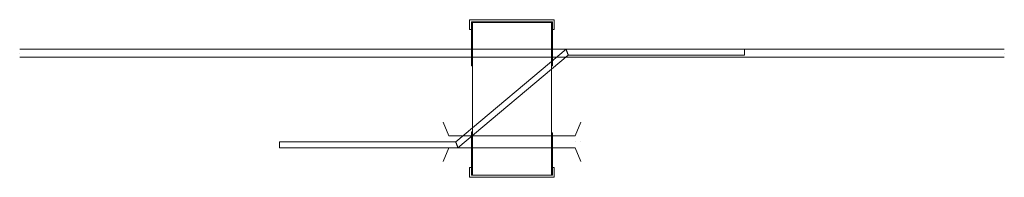
# Model space of a CAD drawing. Units: millimetres. Extents: x 10212 to 37325, y 143363 to 164456.
# Drawn here: x 22213 to 23213, y 159060 to 159220 of the extents above; entities that cross this region are included whole.
import ezdxf

# ---------------------------------------------------------------- set-up
doc = ezdxf.new("R2010")
doc.units = ezdxf.units.MM
doc.layers.add('S-FSTN', color=5, linetype='Continuous', lineweight=18)

# ---------------------------------------------------------------- blocks, each defined once
blk = doc.blocks.new('Isotec MV - ACTP-MV-080-160-Default-314113-Front view')
at = {"layer": 'S-FSTN'}
for p, q in [((-508.89, 0), (-594.89, 0)), ((-594.89, 0), (-594.89, -10)), ((-594.89, -10), (-594.89, 0)), ((-594.89, 0), (-508.89, 0)), ((-594.89, 0), (-594.89, 0)), ((-592.89, -47), (-592.89, -2)), ((-592.89, -2), (-592.89, -2)), ((-592.89, -2), (-592.89, -47)), ((-592.89, -2), (-591.89, -2)), ((-592.89, -2), (-591.89, -2)), ((-582.89, -2), (-592.89, -2)), ((-592.89, -2), (-592.89, -3)), ((-592.89, -3), (-592.89, -2)), ((-592.89, -2), (-582.89, -2)), ((-592.89, -2), (-592.89, -2)), ((-592.89, -10), (-592.89, -2)), ((-592.89, -2), (-510.89, -2)), ((-510.89, -2), (-592.89, -2)), ((-592.89, -2), (-592.89, -10)), ((-592.89, -2), (-592.89, -2)), ((-592.89, -3), (-582.89, -3)), ((-582.89, -3), (-592.89, -3)), ((-592.89, -3), (-592.89, -3)), ((-591.89, -47), (-591.89, -2)), ((-591.89, -2), (-591.89, -2)), ((-591.89, -2), (-591.89, -47)), ((-511.89, -3), (-591.89, -3)), ((-591.89, -3), (-591.89, -3)), ((-591.89, -3), (-511.89, -3)), ((-591.89, -158), (-591.89, -3)), ((-591.89, -158), (-591.89, -3)), ((-582.89, -3), (-582.89, -2)), ((-582.89, -2), (-582.89, -3)), ((-582.89, -2), (-582.89, -2)), ((-582.89, -3), (-582.89, -3)), ((-510.89, -2), (-520.89, -2)), ((-520.89, -2), (-520.89, -3)), ((-520.89, -3), (-520.89, -2)), ((-520.89, -2), (-510.89, -2)), ((-520.89, -2), (-520.89, -2)), ((-520.89, -3), (-510.89, -3)), ((-510.89, -3), (-520.89, -3)), ((-520.89, -3), (-520.89, -3)), ((-511.89, -47), (-511.89, -2)), ((-511.89, -2), (-511.89, -2)), ((-511.89, -2), (-511.89, -47)), ((-511.89, -2), (-510.89, -2)), ((-511.89, -2), (-510.89, -2)), ((-511.89, -3), (-511.89, -3)), ((-511.89, -3), (-511.89, -158)), ((-511.89, -158), (-511.89, -3)), ((-510.89, -47), (-510.89, -2)), ((-510.89, -2), (-510.89, -2)), ((-510.89, -2), (-510.89, -47)), ((-510.89, -3), (-510.89, -2)), ((-510.89, -2), (-510.89, -3)), ((-510.89, -2), (-510.89, -2)), ((-510.89, -2), (-510.89, -10)), ((-510.89, -10), (-510.89, -2)), ((-510.89, -2), (-510.89, -2)), ((-510.89, -3), (-510.89, -3)), ((-508.89, -10), (-508.89, 0)), ((-508.89, 0), (-508.89, -10)), ((-508.89, 0), (-508.89, 0)), ((-594.89, -10), (-592.89, -10)), ((-592.89, -10), (-594.89, -10)), ((-594.89, -10), (-594.89, -10)), ((-592.89, -10), (-592.89, -10)), ((-510.89, -10), (-508.89, -10)), ((-508.89, -10), (-510.89, -10)), ((-510.89, -10), (-510.89, -10)), ((-508.89, -10), (-508.89, -10)), ((-51.89, -30), (-1051.89, -30)), ((-51.89, -30), (-1051.89, -30)), ((-51.89, -30), (-1051.89, -30)), ((-51.89, -30), (-1051.89, -30)), ((-496.97, -30), (-608.99, -124)), ((-496.97, -30), (-608.99, -124)), ((-496.97, -30), (-608.99, -124)), ((-496.97, -30), (-608.99, -124)), ((-591.89, -22), (-592.89, -22)), ((-591.89, -22), (-592.89, -22)), ((-591.89, -22), (-592.89, -22)), ((-591.89, -22), (-592.89, -22)), ((-591.89, -22), (-592.89, -22)), ((-591.89, -22), (-592.89, -22)), ((-591.89, -22), (-592.89, -22)), ((-591.89, -22), (-592.89, -22)), ((-591.89, -22), (-592.89, -22)), ((-591.89, -22), (-592.89, -22)), ((-591.89, -22), (-592.89, -22)), ((-591.89, -22), (-592.89, -22)), ((-591.89, -22), (-592.89, -22)), ((-591.89, -22), (-592.89, -22)), ((-510.89, -22), (-511.89, -22)), ((-510.89, -22), (-511.89, -22)), ((-510.89, -22), (-511.89, -22)), ((-510.89, -22), (-511.89, -22)), ((-510.89, -22), (-511.89, -22)), ((-510.89, -22), (-511.89, -22)), ((-510.89, -22), (-511.89, -22)), ((-510.89, -22), (-511.89, -22)), ((-510.89, -22), (-511.89, -22)), ((-510.89, -22), (-511.89, -22)), ((-510.89, -22), (-511.89, -22)), ((-510.89, -22), (-511.89, -22)), ((-510.89, -22), (-511.89, -22)), ((-510.89, -22), (-511.89, -22)), ((-315.87, -30), (-496.97, -30)), ((-315.87, -30), (-496.97, -30)), ((-315.87, -30), (-496.97, -30)), ((-315.87, -30), (-496.97, -30)), ((-315.87, -36), (-315.87, -30)), ((-315.87, -30), (-315.87, -36)), ((-315.87, -36), (-315.87, -30)), ((-315.87, -30), (-315.87, -36)), ((-315.87, -36), (-315.87, -30)), ((-315.87, -30), (-315.87, -36)), ((-315.87, -36), (-315.87, -30)), ((-315.87, -30), (-315.87, -36)), ((-1051.89, -34), (-1051.89, -34)), ((-1051.89, -34), (-1051.89, -34)), ((-1051.89, -34), (-1051.89, -34)), ((-1051.89, -34), (-1051.89, -34)), ((-1051.89, -34), (-1051.89, -34)), ((-1051.89, -34), (-1051.89, -34)), ((-1051.89, -34), (-1051.89, -34)), ((-1051.89, -34), (-1051.89, -34)), ((-1051.89, -38), (-51.89, -38)), ((-1051.89, -38), (-51.89, -38)), ((-1051.89, -38), (-51.89, -38)), ((-1051.89, -38), (-51.89, -38)), ((-606.81, -130), (-494.78, -36)), ((-606.81, -130), (-494.78, -36)), ((-606.81, -130), (-494.78, -36)), ((-606.81, -130), (-494.78, -36)), ((-592.89, -32), (-592.89, -32)), ((-592.89, -32), (-592.89, -32)), ((-592.89, -32), (-592.89, -32)), ((-592.89, -32), (-592.89, -32)), ((-592.89, -32), (-592.89, -32)), ((-592.89, -32), (-592.89, -32)), ((-592.89, -32), (-592.89, -32)), ((-592.89, -32), (-592.89, -32)), ((-592.89, -32), (-592.89, -32)), ((-592.89, -32), (-592.89, -32)), ((-592.89, -32), (-592.89, -32)), ((-592.89, -32), (-592.89, -32)), ((-592.89, -32), (-592.89, -32)), ((-592.89, -32), (-592.89, -32)), ((-592.89, -32), (-592.89, -32)), ((-592.89, -32), (-592.89, -32)), ((-592.89, -32), (-592.89, -32)), ((-592.89, -32), (-592.89, -32)), ((-592.89, -32), (-592.89, -32)), ((-592.89, -32), (-592.89, -32)), ((-592.89, -32), (-592.89, -32)), ((-592.89, -32), (-592.89, -32)), ((-592.89, -32), (-592.89, -32)), ((-592.89, -32), (-592.89, -32)), ((-592.89, -32), (-592.89, -32)), ((-592.89, -32), (-592.89, -32)), ((-592.89, -32), (-592.89, -32)), ((-592.89, -32), (-592.89, -32)), ((-591.89, -32), (-591.89, -32)), ((-591.89, -32), (-591.89, -32)), ((-591.89, -32), (-591.89, -32)), ((-591.89, -32), (-591.89, -32)), ((-591.89, -32), (-591.89, -32)), ((-591.89, -32), (-591.89, -32)), ((-591.89, -32), (-591.89, -32)), ((-591.89, -32), (-591.89, -32)), ((-591.89, -32), (-591.89, -32)), ((-591.89, -32), (-591.89, -32)), ((-591.89, -32), (-591.89, -32)), ((-591.89, -32), (-591.89, -32)), ((-591.89, -32), (-591.89, -32)), ((-591.89, -32), (-591.89, -32)), ((-591.89, -32), (-591.89, -32)), ((-591.89, -32), (-591.89, -32)), ((-591.89, -32), (-591.89, -32)), ((-591.89, -32), (-591.89, -32)), ((-591.89, -32), (-591.89, -32)), ((-591.89, -32), (-591.89, -32)), ((-591.89, -32), (-591.89, -32)), ((-591.89, -32), (-591.89, -32)), ((-591.89, -32), (-591.89, -32)), ((-591.89, -32), (-591.89, -32)), ((-591.89, -32), (-591.89, -32)), ((-591.89, -32), (-591.89, -32)), ((-591.89, -32), (-591.89, -32)), ((-591.89, -32), (-591.89, -32)), ((-511.89, -32), (-511.89, -32)), ((-511.89, -32), (-511.89, -32)), ((-511.89, -32), (-511.89, -32)), ((-511.89, -32), (-511.89, -32)), ((-511.89, -32), (-511.89, -32)), ((-511.89, -32), (-511.89, -32)), ((-511.89, -32), (-511.89, -32)), ((-511.89, -32), (-511.89, -32)), ((-511.89, -32), (-511.89, -32)), ((-511.89, -32), (-511.89, -32)), ((-511.89, -32), (-511.89, -32)), ((-511.89, -32), (-511.89, -32)), ((-511.89, -32), (-511.89, -32)), ((-511.89, -32), (-511.89, -32)), ((-511.89, -32), (-511.89, -32)), ((-511.89, -32), (-511.89, -32)), ((-511.89, -32), (-511.89, -32)), ((-511.89, -32), (-511.89, -32)), ((-511.89, -32), (-511.89, -32)), ((-511.89, -32), (-511.89, -32)), ((-511.89, -32), (-511.89, -32)), ((-511.89, -32), (-511.89, -32)), ((-511.89, -32), (-511.89, -32)), ((-511.89, -32), (-511.89, -32)), ((-511.89, -32), (-511.89, -32)), ((-511.89, -32), (-511.89, -32)), ((-511.89, -32), (-511.89, -32)), ((-511.89, -32), (-511.89, -32)), ((-510.89, -32), (-510.89, -32)), ((-510.89, -32), (-510.89, -32)), ((-510.89, -32), (-510.89, -32)), ((-510.89, -32), (-510.89, -32)), ((-510.89, -32), (-510.89, -32)), ((-510.89, -32), (-510.89, -32)), ((-510.89, -32), (-510.89, -32)), ((-510.89, -32), (-510.89, -32)), ((-510.89, -32), (-510.89, -32)), ((-510.89, -32), (-510.89, -32)), ((-510.89, -32), (-510.89, -32)), ((-510.89, -32), (-510.89, -32)), ((-510.89, -32), (-510.89, -32)), ((-510.89, -32), (-510.89, -32)), ((-510.89, -32), (-510.89, -32)), ((-510.89, -32), (-510.89, -32)), ((-510.89, -32), (-510.89, -32)), ((-510.89, -32), (-510.89, -32)), ((-510.89, -32), (-510.89, -32)), ((-510.89, -32), (-510.89, -32)), ((-510.89, -32), (-510.89, -32)), ((-510.89, -32), (-510.89, -32)), ((-510.89, -32), (-510.89, -32)), ((-510.89, -32), (-510.89, -32)), ((-510.89, -32), (-510.89, -32)), ((-510.89, -32), (-510.89, -32)), ((-510.89, -32), (-510.89, -32)), ((-510.89, -32), (-510.89, -32)), ((-494.78, -36), (-315.87, -36)), ((-494.78, -36), (-315.87, -36)), ((-494.78, -36), (-315.87, -36)), ((-494.78, -36), (-315.87, -36)), ((-51.89, -34), (-51.89, -34)), ((-51.89, -34), (-51.89, -34)), ((-51.89, -34), (-51.89, -34)), ((-51.89, -34), (-51.89, -34)), ((-51.89, -34), (-51.89, -34)), ((-51.89, -34), (-51.89, -34)), ((-51.89, -34), (-51.89, -34)), ((-51.89, -34), (-51.89, -34)), ((-592.89, -42), (-591.89, -42)), ((-592.89, -42), (-591.89, -42)), ((-592.89, -42), (-591.89, -42)), ((-592.89, -42), (-591.89, -42)), ((-592.89, -42), (-591.89, -42)), ((-592.89, -42), (-591.89, -42)), ((-592.89, -42), (-591.89, -42)), ((-592.89, -42), (-591.89, -42)), ((-592.89, -42), (-591.89, -42)), ((-592.89, -42), (-591.89, -42)), ((-592.89, -42), (-591.89, -42)), ((-592.89, -42), (-591.89, -42)), ((-592.89, -42), (-591.89, -42)), ((-592.89, -42), (-591.89, -42)), ((-592.89, -47), (-592.89, -47)), ((-592.89, -47), (-591.89, -47)), ((-591.89, -47), (-592.89, -47)), ((-591.89, -47), (-591.89, -47)), ((-511.89, -42), (-510.89, -42)), ((-511.89, -42), (-510.89, -42)), ((-511.89, -42), (-510.89, -42)), ((-511.89, -42), (-510.89, -42)), ((-511.89, -42), (-510.89, -42)), ((-511.89, -42), (-510.89, -42)), ((-511.89, -42), (-510.89, -42)), ((-511.89, -42), (-510.89, -42)), ((-511.89, -42), (-510.89, -42)), ((-511.89, -42), (-510.89, -42)), ((-511.89, -42), (-510.89, -42)), ((-511.89, -42), (-510.89, -42)), ((-511.89, -42), (-510.89, -42)), ((-511.89, -42), (-510.89, -42)), ((-511.89, -47), (-511.89, -47)), ((-511.89, -47), (-510.89, -47)), ((-510.89, -47), (-511.89, -47)), ((-510.89, -47), (-510.89, -47)), ((-615.89, -118), (-621.89, -104)), ((-615.89, -118), (-621.89, -104)), ((-615.89, -118), (-621.89, -104)), ((-615.89, -118), (-621.89, -104)), ((-481.89, -104), (-487.89, -118)), ((-481.89, -104), (-487.89, -118)), ((-481.89, -104), (-487.89, -118)), ((-481.89, -104), (-487.89, -118)), ((-487.89, -118), (-615.89, -118)), ((-487.89, -118), (-615.89, -118)), ((-487.89, -118), (-615.89, -118)), ((-487.89, -118), (-615.89, -118)), ((-592.89, -123.5), (-592.89, -114)), ((-592.89, -114), (-592.89, -114)), ((-592.89, -114), (-592.89, -158)), ((-591.89, -114), (-592.89, -114)), ((-591.89, -114), (-592.89, -114)), ((-592.89, -158), (-592.89, -115)), ((-592.89, -115), (-592.89, -115)), ((-592.89, -115), (-592.89, -123.5)), ((-592.89, -123.5), (-592.89, -115)), ((-592.89, -115), (-592.89, -115)), ((-592.89, -115), (-592.89, -133)), ((-592.89, -133), (-592.89, -115)), ((-592.89, -115), (-592.89, -115)), ((-592.89, -115), (-592.89, -123.5)), ((-592.89, -123.5), (-592.89, -115)), ((-592.89, -115), (-592.89, -115)), ((-592.89, -115), (-592.89, -133)), ((-592.89, -133), (-592.89, -115)), ((-592.89, -115), (-592.89, -115)), ((-592.89, -115), (-592.89, -123.5)), ((-592.89, -123.5), (-592.89, -115)), ((-592.89, -115), (-592.89, -115)), ((-592.89, -115), (-592.89, -133)), ((-592.89, -133), (-592.89, -115)), ((-592.89, -115), (-592.89, -115)), ((-592.89, -115), (-592.89, -123.5)), ((-592.89, -123.5), (-592.89, -115)), ((-592.89, -115), (-592.89, -115)), ((-592.89, -115), (-592.89, -133)), ((-592.89, -133), (-592.89, -115)), ((-592.89, -115), (-592.89, -115)), ((-592.89, -115), (-592.89, -123.5)), ((-592.89, -123.5), (-592.89, -115)), ((-592.89, -115), (-592.89, -115)), ((-592.89, -115), (-592.89, -133)), ((-592.89, -133), (-592.89, -115)), ((-592.89, -115), (-592.89, -115)), ((-592.89, -115), (-592.89, -123.5)), ((-592.89, -123.5), (-592.89, -115)), ((-592.89, -115), (-592.89, -115)), ((-592.89, -115), (-592.89, -133)), ((-592.89, -133), (-592.89, -115)), ((-592.89, -115), (-592.89, -115)), ((-592.89, -115), (-592.89, -123.5)), ((-592.89, -123.5), (-592.89, -115)), ((-592.89, -115), (-592.89, -115)), ((-592.89, -115), (-592.89, -123.5)), ((-592.89, -123.5), (-592.89, -115)), ((-592.89, -115), (-592.89, -115)), ((-592.89, -115), (-592.89, -133)), ((-592.89, -133), (-592.89, -115)), ((-592.89, -115), (-592.89, -115)), ((-592.89, -115), (-592.89, -123.5)), ((-592.89, -123.5), (-592.89, -115)), ((-592.89, -115), (-592.89, -115)), ((-592.89, -115), (-592.89, -133)), ((-592.89, -133), (-592.89, -115)), ((-592.89, -115), (-592.89, -115)), ((-592.89, -115), (-592.89, -123.5)), ((-592.89, -123.5), (-592.89, -115)), ((-592.89, -115), (-592.89, -115)), ((-592.89, -115), (-592.89, -133)), ((-592.89, -133), (-592.89, -115)), ((-592.89, -115), (-592.89, -115)), ((-592.89, -115), (-592.89, -123.5)), ((-592.89, -123.5), (-592.89, -115)), ((-592.89, -115), (-592.89, -115)), ((-592.89, -115), (-592.89, -133)), ((-592.89, -133), (-592.89, -115)), ((-592.89, -115), (-592.89, -115)), ((-592.89, -115), (-592.89, -123.5)), ((-592.89, -123.5), (-592.89, -115)), ((-592.89, -115), (-592.89, -115)), ((-592.89, -115), (-592.89, -133)), ((-592.89, -133), (-592.89, -115)), ((-592.89, -115), (-592.89, -115)), ((-592.89, -115), (-592.89, -123.5)), ((-592.89, -123.5), (-592.89, -115)), ((-592.89, -115), (-592.89, -115)), ((-592.89, -115), (-592.89, -133)), ((-592.89, -133), (-592.89, -115)), ((-592.89, -115), (-592.89, -115)), ((-592.89, -115), (-592.89, -123.5)), ((-591.89, -115), (-592.89, -115)), ((-591.89, -115), (-592.89, -115)), ((-591.89, -115), (-592.89, -115)), ((-591.89, -115), (-592.89, -115)), ((-591.89, -115), (-592.89, -115)), ((-591.89, -115), (-592.89, -115)), ((-591.89, -115), (-592.89, -115)), ((-591.89, -115), (-592.89, -115)), ((-591.89, -115), (-592.89, -115)), ((-591.89, -115), (-592.89, -115)), ((-591.89, -115), (-592.89, -115)), ((-591.89, -115), (-592.89, -115)), ((-591.89, -115), (-592.89, -115)), ((-591.89, -115), (-592.89, -115)), ((-591.89, -115), (-592.89, -115)), ((-591.89, -115), (-592.89, -115)), ((-591.89, -115), (-592.89, -115)), ((-591.89, -115), (-592.89, -115)), ((-591.89, -115), (-592.89, -115)), ((-591.89, -115), (-592.89, -115)), ((-591.89, -115), (-592.89, -115)), ((-591.89, -115), (-592.89, -115)), ((-591.89, -115), (-592.89, -115)), ((-591.89, -115), (-592.89, -115)), ((-591.89, -115), (-592.89, -115)), ((-591.89, -115), (-592.89, -115)), ((-591.89, -115), (-592.89, -115)), ((-591.89, -115), (-592.89, -115)), ((-591.89, -115), (-592.89, -115)), ((-591.89, -115), (-592.89, -115)), ((-591.89, -115), (-592.89, -115)), ((-591.89, -115), (-592.89, -115)), ((-591.89, -115), (-592.89, -115)), ((-591.89, -115), (-592.89, -115)), ((-591.89, -115), (-592.89, -115)), ((-591.89, -115), (-592.89, -115)), ((-591.89, -115), (-592.89, -115)), ((-591.89, -115), (-592.89, -115)), ((-591.89, -115), (-592.89, -115)), ((-591.89, -115), (-592.89, -115)), ((-591.89, -115), (-592.89, -115)), ((-591.89, -115), (-592.89, -115)), ((-591.89, -115), (-592.89, -115)), ((-591.89, -115), (-592.89, -115)), ((-591.89, -115), (-592.89, -115)), ((-591.89, -115), (-592.89, -115)), ((-591.89, -115), (-592.89, -115)), ((-591.89, -115), (-592.89, -115)), ((-591.89, -115), (-592.89, -115)), ((-591.89, -115), (-592.89, -115)), ((-591.89, -115), (-592.89, -115)), ((-591.89, -115), (-592.89, -115)), ((-591.89, -158), (-591.89, -114)), ((-591.89, -114), (-591.89, -114)), ((-591.89, -114), (-591.89, -123.5)), ((-591.89, -123.5), (-591.89, -115)), ((-591.89, -115), (-591.89, -115)), ((-591.89, -115), (-591.89, -133)), ((-591.89, -133), (-591.89, -115)), ((-591.89, -115), (-591.89, -115)), ((-591.89, -115), (-591.89, -123.5)), ((-591.89, -123.5), (-591.89, -115)), ((-591.89, -115), (-591.89, -115)), ((-591.89, -115), (-591.89, -133)), ((-591.89, -133), (-591.89, -115)), ((-591.89, -115), (-591.89, -115)), ((-591.89, -115), (-591.89, -123.5)), ((-591.89, -123.5), (-591.89, -115)), ((-591.89, -115), (-591.89, -115)), ((-591.89, -115), (-591.89, -133)), ((-591.89, -133), (-591.89, -115)), ((-591.89, -115), (-591.89, -115)), ((-591.89, -115), (-591.89, -123.5)), ((-591.89, -123.5), (-591.89, -115)), ((-591.89, -115), (-591.89, -115)), ((-591.89, -115), (-591.89, -133)), ((-591.89, -133), (-591.89, -115)), ((-591.89, -115), (-591.89, -115)), ((-591.89, -115), (-591.89, -123.5)), ((-591.89, -123.5), (-591.89, -115)), ((-591.89, -115), (-591.89, -115)), ((-591.89, -115), (-591.89, -133)), ((-591.89, -133), (-591.89, -115)), ((-591.89, -115), (-591.89, -115)), ((-591.89, -115), (-591.89, -123.5)), ((-591.89, -123.5), (-591.89, -115)), ((-591.89, -115), (-591.89, -115)), ((-591.89, -115), (-591.89, -133)), ((-591.89, -133), (-591.89, -115)), ((-591.89, -115), (-591.89, -115)), ((-591.89, -115), (-591.89, -123.5)), ((-591.89, -123.5), (-591.89, -115)), ((-591.89, -115), (-591.89, -115)), ((-591.89, -115), (-591.89, -123.5)), ((-591.89, -123.5), (-591.89, -115)), ((-591.89, -115), (-591.89, -115)), ((-591.89, -115), (-591.89, -133)), ((-591.89, -133), (-591.89, -115)), ((-591.89, -115), (-591.89, -115)), ((-591.89, -115), (-591.89, -123.5)), ((-591.89, -123.5), (-591.89, -115)), ((-591.89, -115), (-591.89, -115)), ((-591.89, -115), (-591.89, -133)), ((-591.89, -133), (-591.89, -115)), ((-591.89, -115), (-591.89, -115)), ((-591.89, -115), (-591.89, -123.5)), ((-591.89, -123.5), (-591.89, -115)), ((-591.89, -115), (-591.89, -115)), ((-591.89, -115), (-591.89, -133)), ((-591.89, -133), (-591.89, -115)), ((-591.89, -115), (-591.89, -115)), ((-591.89, -115), (-591.89, -123.5)), ((-591.89, -123.5), (-591.89, -115)), ((-591.89, -115), (-591.89, -115)), ((-591.89, -115), (-591.89, -133)), ((-591.89, -133), (-591.89, -115)), ((-591.89, -115), (-591.89, -115)), ((-591.89, -115), (-591.89, -123.5)), ((-591.89, -123.5), (-591.89, -115)), ((-591.89, -115), (-591.89, -115)), ((-591.89, -115), (-591.89, -133)), ((-591.89, -133), (-591.89, -115)), ((-591.89, -115), (-591.89, -115)), ((-591.89, -115), (-591.89, -123.5)), ((-591.89, -123.5), (-591.89, -115)), ((-591.89, -115), (-591.89, -115)), ((-591.89, -115), (-591.89, -133)), ((-591.89, -133), (-591.89, -115)), ((-591.89, -115), (-591.89, -115)), ((-591.89, -115), (-591.89, -123.5)), ((-591.89, -123.5), (-591.89, -115)), ((-591.89, -115), (-591.89, -115)), ((-591.89, -115), (-591.89, -158)), ((-511.89, -158), (-511.89, -115)), ((-511.89, -115), (-511.89, -115)), ((-511.89, -115), (-511.89, -123.5)), ((-511.89, -123.5), (-511.89, -115)), ((-511.89, -115), (-511.89, -115)), ((-511.89, -115), (-511.89, -143)), ((-511.89, -143), (-511.89, -115)), ((-511.89, -115), (-511.89, -115)), ((-511.89, -115), (-511.89, -123.5)), ((-511.89, -123.5), (-511.89, -115)), ((-511.89, -115), (-511.89, -115)), ((-511.89, -115), (-511.89, -143)), ((-511.89, -143), (-511.89, -115)), ((-511.89, -115), (-511.89, -115)), ((-511.89, -115), (-511.89, -123.5)), ((-511.89, -123.5), (-511.89, -115)), ((-511.89, -115), (-511.89, -115)), ((-511.89, -115), (-511.89, -143)), ((-511.89, -143), (-511.89, -115)), ((-511.89, -115), (-511.89, -115)), ((-511.89, -115), (-511.89, -123.5)), ((-511.89, -123.5), (-511.89, -115)), ((-511.89, -115), (-511.89, -115)), ((-511.89, -115), (-511.89, -143)), ((-511.89, -143), (-511.89, -115)), ((-511.89, -115), (-511.89, -115)), ((-511.89, -115), (-511.89, -123.5)), ((-511.89, -123.5), (-511.89, -115)), ((-511.89, -115), (-511.89, -115)), ((-511.89, -115), (-511.89, -143)), ((-511.89, -143), (-511.89, -115)), ((-511.89, -115), (-511.89, -115)), ((-511.89, -115), (-511.89, -123.5)), ((-511.89, -123.5), (-511.89, -115)), ((-511.89, -115), (-511.89, -115)), ((-511.89, -115), (-511.89, -143)), ((-511.89, -143), (-511.89, -115)), ((-511.89, -115), (-511.89, -115)), ((-511.89, -115), (-511.89, -123.5)), ((-511.89, -123.5), (-511.89, -115)), ((-511.89, -115), (-511.89, -115)), ((-511.89, -115), (-511.89, -123.5)), ((-511.89, -123.5), (-511.89, -115)), ((-511.89, -115), (-511.89, -115)), ((-511.89, -115), (-511.89, -143)), ((-511.89, -143), (-511.89, -115)), ((-511.89, -115), (-511.89, -115)), ((-511.89, -115), (-511.89, -123.5)), ((-511.89, -123.5), (-511.89, -115)), ((-511.89, -115), (-511.89, -115)), ((-511.89, -115), (-511.89, -143)), ((-511.89, -143), (-511.89, -115)), ((-511.89, -115), (-511.89, -115)), ((-511.89, -115), (-511.89, -123.5)), ((-511.89, -123.5), (-511.89, -115)), ((-511.89, -115), (-511.89, -115)), ((-511.89, -115), (-511.89, -143)), ((-511.89, -143), (-511.89, -115)), ((-511.89, -115), (-511.89, -115)), ((-511.89, -115), (-511.89, -123.5)), ((-511.89, -123.5), (-511.89, -115)), ((-511.89, -115), (-511.89, -115)), ((-511.89, -115), (-511.89, -143)), ((-511.89, -143), (-511.89, -115)), ((-511.89, -115), (-511.89, -115)), ((-511.89, -115), (-511.89, -123.5)), ((-511.89, -123.5), (-511.89, -115)), ((-511.89, -115), (-511.89, -115)), ((-511.89, -115), (-511.89, -143)), ((-511.89, -143), (-511.89, -115)), ((-511.89, -115), (-511.89, -115)), ((-511.89, -115), (-511.89, -123.5)), ((-511.89, -123.5), (-511.89, -115)), ((-511.89, -115), (-511.89, -115)), ((-511.89, -115), (-511.89, -143)), ((-511.89, -143), (-511.89, -115)), ((-511.89, -115), (-511.89, -115)), ((-511.89, -115), (-511.89, -123.5)), ((-511.89, -123.5), (-511.89, -115)), ((-511.89, -115), (-511.89, -115)), ((-511.89, -115), (-511.89, -158)), ((-510.89, -115), (-511.89, -115)), ((-510.89, -115), (-511.89, -115)), ((-510.89, -115), (-511.89, -115)), ((-510.89, -115), (-511.89, -115)), ((-510.89, -115), (-511.89, -115)), ((-510.89, -115), (-511.89, -115)), ((-510.89, -115), (-511.89, -115)), ((-510.89, -115), (-511.89, -115)), ((-510.89, -115), (-511.89, -115)), ((-510.89, -115), (-511.89, -115)), ((-510.89, -115), (-511.89, -115)), ((-510.89, -115), (-511.89, -115)), ((-510.89, -115), (-511.89, -115)), ((-510.89, -115), (-511.89, -115)), ((-510.89, -115), (-511.89, -115)), ((-510.89, -115), (-511.89, -115)), ((-510.89, -115), (-511.89, -115)), ((-510.89, -115), (-511.89, -115)), ((-510.89, -115), (-511.89, -115)), ((-510.89, -115), (-511.89, -115)), ((-510.89, -115), (-511.89, -115)), ((-510.89, -115), (-511.89, -115)), ((-510.89, -115), (-511.89, -115)), ((-510.89, -115), (-511.89, -115)), ((-510.89, -115), (-511.89, -115)), ((-510.89, -115), (-511.89, -115)), ((-510.89, -115), (-511.89, -115)), ((-510.89, -115), (-511.89, -115)), ((-510.89, -115), (-511.89, -115)), ((-510.89, -115), (-511.89, -115)), ((-510.89, -115), (-511.89, -115)), ((-510.89, -115), (-511.89, -115)), ((-510.89, -115), (-511.89, -115)), ((-510.89, -115), (-511.89, -115)), ((-510.89, -115), (-511.89, -115)), ((-510.89, -115), (-511.89, -115)), ((-510.89, -115), (-511.89, -115)), ((-510.89, -115), (-511.89, -115)), ((-510.89, -115), (-511.89, -115)), ((-510.89, -115), (-511.89, -115)), ((-510.89, -115), (-511.89, -115)), ((-510.89, -115), (-511.89, -115)), ((-510.89, -115), (-511.89, -115)), ((-510.89, -115), (-511.89, -115)), ((-510.89, -115), (-511.89, -115)), ((-510.89, -115), (-511.89, -115)), ((-510.89, -115), (-511.89, -115)), ((-510.89, -115), (-511.89, -115)), ((-510.89, -115), (-511.89, -115)), ((-510.89, -115), (-511.89, -115)), ((-510.89, -115), (-511.89, -115)), ((-510.89, -115), (-511.89, -115)), ((-510.89, -115), (-511.89, -115)), ((-510.89, -115), (-511.89, -115)), ((-510.89, -158), (-510.89, -115)), ((-510.89, -115), (-510.89, -115)), ((-510.89, -115), (-510.89, -123.5)), ((-510.89, -123.5), (-510.89, -115)), ((-510.89, -115), (-510.89, -115)), ((-510.89, -115), (-510.89, -143)), ((-510.89, -143), (-510.89, -115)), ((-510.89, -115), (-510.89, -115)), ((-510.89, -115), (-510.89, -123.5)), ((-510.89, -123.5), (-510.89, -115)), ((-510.89, -115), (-510.89, -115)), ((-510.89, -115), (-510.89, -143)), ((-510.89, -143), (-510.89, -115)), ((-510.89, -115), (-510.89, -115)), ((-510.89, -115), (-510.89, -123.5)), ((-510.89, -123.5), (-510.89, -115)), ((-510.89, -115), (-510.89, -115)), ((-510.89, -115), (-510.89, -143)), ((-510.89, -143), (-510.89, -115)), ((-510.89, -115), (-510.89, -115)), ((-510.89, -115), (-510.89, -123.5)), ((-510.89, -123.5), (-510.89, -115)), ((-510.89, -115), (-510.89, -115)), ((-510.89, -115), (-510.89, -143)), ((-510.89, -143), (-510.89, -115)), ((-510.89, -115), (-510.89, -115)), ((-510.89, -115), (-510.89, -123.5)), ((-510.89, -123.5), (-510.89, -115)), ((-510.89, -115), (-510.89, -115)), ((-510.89, -115), (-510.89, -143)), ((-510.89, -143), (-510.89, -115)), ((-510.89, -115), (-510.89, -115)), ((-510.89, -115), (-510.89, -123.5)), ((-510.89, -123.5), (-510.89, -115)), ((-510.89, -115), (-510.89, -115)), ((-510.89, -115), (-510.89, -143)), ((-510.89, -143), (-510.89, -115)), ((-510.89, -115), (-510.89, -115)), ((-510.89, -115), (-510.89, -123.5)), ((-510.89, -123.5), (-510.89, -115)), ((-510.89, -115), (-510.89, -115)), ((-510.89, -115), (-510.89, -123.5)), ((-510.89, -123.5), (-510.89, -115)), ((-510.89, -115), (-510.89, -115)), ((-510.89, -115), (-510.89, -143)), ((-510.89, -143), (-510.89, -115)), ((-510.89, -115), (-510.89, -115)), ((-510.89, -115), (-510.89, -123.5)), ((-510.89, -123.5), (-510.89, -115)), ((-510.89, -115), (-510.89, -115)), ((-510.89, -115), (-510.89, -143)), ((-510.89, -143), (-510.89, -115)), ((-510.89, -115), (-510.89, -115)), ((-510.89, -115), (-510.89, -123.5)), ((-510.89, -123.5), (-510.89, -115)), ((-510.89, -115), (-510.89, -115)), ((-510.89, -115), (-510.89, -143)), ((-510.89, -143), (-510.89, -115)), ((-510.89, -115), (-510.89, -115)), ((-510.89, -115), (-510.89, -123.5)), ((-510.89, -123.5), (-510.89, -115)), ((-510.89, -115), (-510.89, -115)), ((-510.89, -115), (-510.89, -143)), ((-510.89, -143), (-510.89, -115)), ((-510.89, -115), (-510.89, -115)), ((-510.89, -115), (-510.89, -123.5)), ((-510.89, -123.5), (-510.89, -115)), ((-510.89, -115), (-510.89, -115)), ((-510.89, -115), (-510.89, -143)), ((-510.89, -143), (-510.89, -115)), ((-510.89, -115), (-510.89, -115)), ((-510.89, -115), (-510.89, -123.5)), ((-510.89, -123.5), (-510.89, -115)), ((-510.89, -115), (-510.89, -115)), ((-510.89, -115), (-510.89, -143)), ((-510.89, -143), (-510.89, -115)), ((-510.89, -115), (-510.89, -115)), ((-510.89, -115), (-510.89, -123.5)), ((-510.89, -123.5), (-510.89, -115)), ((-510.89, -115), (-510.89, -115)), ((-510.89, -115), (-510.89, -158)), ((-608.99, -124), (-787.9, -124)), ((-787.9, -130), (-787.9, -124)), ((-787.9, -124), (-787.9, -130)), ((-608.99, -124), (-787.9, -124)), ((-787.9, -130), (-787.9, -124)), ((-787.9, -124), (-787.9, -130)), ((-608.99, -124), (-787.9, -124)), ((-787.9, -130), (-787.9, -124)), ((-787.9, -124), (-787.9, -130)), ((-608.99, -124), (-787.9, -124)), ((-787.9, -130), (-787.9, -124)), ((-787.9, -124), (-787.9, -130)), ((-621.89, -124), (-621.89, -124)), ((-621.89, -124), (-621.89, -124)), ((-621.89, -124), (-621.89, -124)), ((-621.89, -124), (-621.89, -124)), ((-621.89, -124), (-621.89, -124)), ((-621.89, -124), (-621.89, -124)), ((-621.89, -124), (-621.89, -124)), ((-621.89, -124), (-621.89, -124)), ((-615.89, -124), (-615.89, -124)), ((-615.89, -124), (-615.89, -124)), ((-615.89, -124), (-615.89, -124)), ((-615.89, -124), (-615.89, -124)), ((-615.89, -124), (-615.89, -124)), ((-615.89, -124), (-615.89, -124)), ((-615.89, -124), (-615.89, -124)), ((-615.89, -124), (-615.89, -124)), ((-615.89, -124), (-615.89, -124)), ((-615.89, -124), (-615.89, -124)), ((-615.89, -124), (-615.89, -124)), ((-615.89, -124), (-615.89, -124)), ((-615.89, -124), (-615.89, -124)), ((-615.89, -124), (-615.89, -124)), ((-615.89, -124), (-615.89, -124)), ((-615.89, -124), (-615.89, -124)), ((-592.89, -123.5), (-592.89, -123.5)), ((-592.89, -123.5), (-592.89, -123.5)), ((-592.89, -123.5), (-592.89, -123.5)), ((-592.89, -123.5), (-592.89, -123.5)), ((-592.89, -123.5), (-592.89, -123.5)), ((-592.89, -123.5), (-592.89, -123.5)), ((-592.89, -123.5), (-592.89, -123.5)), ((-592.89, -123.5), (-592.89, -123.5)), ((-592.89, -123.5), (-592.89, -123.5)), ((-592.89, -123.5), (-592.89, -123.5)), ((-592.89, -123.5), (-592.89, -123.5)), ((-592.89, -123.5), (-592.89, -123.5)), ((-592.89, -123.5), (-592.89, -123.5)), ((-592.89, -123.5), (-592.89, -123.5)), ((-591.89, -123.5), (-591.89, -123.5)), ((-591.89, -123.5), (-591.89, -123.5)), ((-591.89, -123.5), (-591.89, -123.5)), ((-591.89, -123.5), (-591.89, -123.5)), ((-591.89, -123.5), (-591.89, -123.5)), ((-591.89, -123.5), (-591.89, -123.5)), ((-591.89, -123.5), (-591.89, -123.5)), ((-591.89, -123.5), (-591.89, -123.5)), ((-591.89, -123.5), (-591.89, -123.5)), ((-591.89, -123.5), (-591.89, -123.5)), ((-591.89, -123.5), (-591.89, -123.5)), ((-591.89, -123.5), (-591.89, -123.5)), ((-591.89, -123.5), (-591.89, -123.5)), ((-591.89, -123.5), (-591.89, -123.5)), ((-511.89, -123.5), (-511.89, -123.5)), ((-511.89, -123.5), (-511.89, -123.5)), ((-511.89, -123.5), (-511.89, -123.5)), ((-511.89, -123.5), (-511.89, -123.5)), ((-511.89, -123.5), (-511.89, -123.5)), ((-511.89, -123.5), (-511.89, -123.5)), ((-511.89, -123.5), (-511.89, -123.5)), ((-511.89, -123.5), (-511.89, -123.5)), ((-511.89, -123.5), (-511.89, -123.5)), ((-511.89, -123.5), (-511.89, -123.5)), ((-511.89, -123.5), (-511.89, -123.5)), ((-511.89, -123.5), (-511.89, -123.5)), ((-511.89, -123.5), (-511.89, -123.5)), ((-511.89, -123.5), (-511.89, -123.5)), ((-510.89, -123.5), (-510.89, -123.5)), ((-510.89, -123.5), (-510.89, -123.5)), ((-510.89, -123.5), (-510.89, -123.5)), ((-510.89, -123.5), (-510.89, -123.5)), ((-510.89, -123.5), (-510.89, -123.5)), ((-510.89, -123.5), (-510.89, -123.5)), ((-510.89, -123.5), (-510.89, -123.5)), ((-510.89, -123.5), (-510.89, -123.5)), ((-510.89, -123.5), (-510.89, -123.5)), ((-510.89, -123.5), (-510.89, -123.5)), ((-510.89, -123.5), (-510.89, -123.5)), ((-510.89, -123.5), (-510.89, -123.5)), ((-510.89, -123.5), (-510.89, -123.5)), ((-510.89, -123.5), (-510.89, -123.5)), ((-487.89, -124), (-487.89, -124)), ((-487.89, -124), (-487.89, -124)), ((-487.89, -124), (-487.89, -124)), ((-487.89, -124), (-487.89, -124)), ((-487.89, -124), (-487.89, -124)), ((-487.89, -124), (-487.89, -124)), ((-487.89, -124), (-487.89, -124)), ((-487.89, -124), (-487.89, -124)), ((-487.89, -124), (-487.89, -124)), ((-487.89, -124), (-487.89, -124)), ((-487.89, -124), (-487.89, -124)), ((-487.89, -124), (-487.89, -124)), ((-487.89, -124), (-487.89, -124)), ((-487.89, -124), (-487.89, -124)), ((-487.89, -124), (-487.89, -124)), ((-487.89, -124), (-487.89, -124)), ((-481.89, -124), (-481.89, -124)), ((-481.89, -124), (-481.89, -124)), ((-481.89, -124), (-481.89, -124)), ((-481.89, -124), (-481.89, -124)), ((-481.89, -124), (-481.89, -124)), ((-481.89, -124), (-481.89, -124)), ((-481.89, -124), (-481.89, -124)), ((-481.89, -124), (-481.89, -124)), ((-787.9, -130), (-606.81, -130)), ((-787.9, -130), (-606.81, -130)), ((-787.9, -130), (-606.81, -130)), ((-787.9, -130), (-606.81, -130)), ((-621.89, -144), (-615.89, -130)), ((-621.89, -144), (-615.89, -130)), ((-621.89, -144), (-615.89, -130)), ((-621.89, -144), (-615.89, -130)), ((-615.89, -130), (-487.89, -130)), ((-615.89, -130), (-487.89, -130)), ((-615.89, -130), (-487.89, -130)), ((-615.89, -130), (-487.89, -130)), ((-592.89, -131.5), (-591.89, -131.5)), ((-592.89, -131.5), (-591.89, -131.5)), ((-592.89, -131.5), (-591.89, -131.5)), ((-592.89, -131.5), (-591.89, -131.5)), ((-592.89, -131.5), (-591.89, -131.5)), ((-592.89, -131.5), (-591.89, -131.5)), ((-592.89, -131.5), (-591.89, -131.5)), ((-592.89, -131.5), (-591.89, -131.5)), ((-592.89, -131.5), (-591.89, -131.5)), ((-592.89, -131.5), (-591.89, -131.5)), ((-592.89, -131.5), (-591.89, -131.5)), ((-592.89, -131.5), (-591.89, -131.5)), ((-592.89, -131.5), (-591.89, -131.5)), ((-592.89, -131.5), (-591.89, -131.5)), ((-592.89, -133), (-592.89, -135)), ((-592.89, -135), (-592.89, -133)), ((-592.89, -133), (-592.89, -135)), ((-592.89, -135), (-592.89, -133)), ((-592.89, -133), (-592.89, -135)), ((-592.89, -135), (-592.89, -133)), ((-592.89, -133), (-592.89, -135)), ((-592.89, -135), (-592.89, -133)), ((-592.89, -133), (-592.89, -135)), ((-592.89, -135), (-592.89, -133)), ((-592.89, -133), (-592.89, -135)), ((-592.89, -135), (-592.89, -133)), ((-592.89, -133), (-592.89, -135)), ((-592.89, -135), (-592.89, -133)), ((-592.89, -133), (-592.89, -135)), ((-592.89, -135), (-592.89, -133)), ((-592.89, -133), (-592.89, -135)), ((-592.89, -135), (-592.89, -133)), ((-592.89, -133), (-592.89, -135)), ((-592.89, -135), (-592.89, -133)), ((-592.89, -133), (-592.89, -135)), ((-592.89, -135), (-592.89, -133)), ((-592.89, -133), (-592.89, -135)), ((-592.89, -135), (-592.89, -133)), ((-592.89, -135), (-591.89, -135)), ((-592.89, -135), (-591.89, -135)), ((-592.89, -135), (-591.89, -135)), ((-592.89, -135), (-591.89, -135)), ((-592.89, -135), (-591.89, -135)), ((-592.89, -135), (-591.89, -135)), ((-592.89, -135), (-591.89, -135)), ((-592.89, -135), (-591.89, -135)), ((-592.89, -135), (-591.89, -135)), ((-592.89, -135), (-591.89, -135)), ((-592.89, -135), (-591.89, -135)), ((-592.89, -135), (-591.89, -135)), ((-592.89, -135), (-592.89, -135)), ((-592.89, -135), (-592.89, -135)), ((-592.89, -135), (-592.89, -135)), ((-592.89, -135), (-592.89, -135)), ((-592.89, -135), (-592.89, -135)), ((-592.89, -135), (-592.89, -135)), ((-592.89, -135), (-592.89, -135)), ((-592.89, -135), (-592.89, -135)), ((-592.89, -135), (-592.89, -135)), ((-592.89, -135), (-592.89, -135)), ((-592.89, -135), (-592.89, -135)), ((-592.89, -135), (-592.89, -135)), ((-591.89, -133), (-591.89, -135)), ((-591.89, -135), (-591.89, -133)), ((-591.89, -133), (-591.89, -135)), ((-591.89, -135), (-591.89, -133)), ((-591.89, -133), (-591.89, -135)), ((-591.89, -135), (-591.89, -133)), ((-591.89, -133), (-591.89, -135)), ((-591.89, -135), (-591.89, -133)), ((-591.89, -133), (-591.89, -135)), ((-591.89, -135), (-591.89, -133)), ((-591.89, -133), (-591.89, -135)), ((-591.89, -135), (-591.89, -133)), ((-591.89, -133), (-591.89, -135)), ((-591.89, -135), (-591.89, -133)), ((-591.89, -133), (-591.89, -135)), ((-591.89, -135), (-591.89, -133)), ((-591.89, -133), (-591.89, -135)), ((-591.89, -135), (-591.89, -133)), ((-591.89, -133), (-591.89, -135)), ((-591.89, -135), (-591.89, -133)), ((-591.89, -133), (-591.89, -135)), ((-591.89, -135), (-591.89, -133)), ((-591.89, -133), (-591.89, -135)), ((-591.89, -135), (-591.89, -133)), ((-591.89, -135), (-591.89, -135)), ((-591.89, -135), (-591.89, -135)), ((-591.89, -135), (-591.89, -135)), ((-591.89, -135), (-591.89, -135)), ((-591.89, -135), (-591.89, -135)), ((-591.89, -135), (-591.89, -135)), ((-591.89, -135), (-591.89, -135)), ((-591.89, -135), (-591.89, -135)), ((-591.89, -135), (-591.89, -135)), ((-591.89, -135), (-591.89, -135)), ((-591.89, -135), (-591.89, -135)), ((-591.89, -135), (-591.89, -135)), ((-511.89, -131.5), (-510.89, -131.5)), ((-511.89, -131.5), (-510.89, -131.5)), ((-511.89, -131.5), (-510.89, -131.5)), ((-511.89, -131.5), (-510.89, -131.5)), ((-511.89, -131.5), (-510.89, -131.5)), ((-511.89, -131.5), (-510.89, -131.5)), ((-511.89, -131.5), (-510.89, -131.5)), ((-511.89, -131.5), (-510.89, -131.5)), ((-511.89, -131.5), (-510.89, -131.5)), ((-511.89, -131.5), (-510.89, -131.5)), ((-511.89, -131.5), (-510.89, -131.5)), ((-511.89, -131.5), (-510.89, -131.5)), ((-511.89, -131.5), (-510.89, -131.5)), ((-511.89, -131.53), (-510.89, -131.53)), ((-487.89, -130), (-481.89, -144)), ((-487.89, -130), (-481.89, -144)), ((-487.89, -130), (-481.89, -144)), ((-487.89, -130), (-481.89, -144)), ((-511.89, -143), (-511.89, -145)), ((-511.89, -145), (-511.89, -143)), ((-511.89, -143), (-511.89, -145)), ((-511.89, -145), (-511.89, -143)), ((-511.89, -143), (-511.89, -145)), ((-511.89, -145), (-511.89, -143)), ((-511.89, -143), (-511.89, -145)), ((-511.89, -145), (-511.89, -143)), ((-511.89, -143), (-511.89, -145)), ((-511.89, -145), (-511.89, -143)), ((-511.89, -143), (-511.89, -145)), ((-511.89, -145), (-511.89, -143)), ((-511.89, -143), (-511.89, -145)), ((-511.89, -145), (-511.89, -143)), ((-511.89, -143), (-511.89, -145)), ((-511.89, -145), (-511.89, -143)), ((-511.89, -143), (-511.89, -145)), ((-511.89, -145), (-511.89, -143)), ((-511.89, -143), (-511.89, -145)), ((-511.89, -145), (-511.89, -143)), ((-511.89, -143), (-511.89, -145)), ((-511.89, -145), (-511.89, -143)), ((-511.89, -143), (-511.89, -145)), ((-511.89, -145), (-511.89, -143)), ((-511.89, -145), (-510.89, -145)), ((-511.89, -145), (-510.89, -145)), ((-511.89, -145), (-510.89, -145)), ((-511.89, -145), (-510.89, -145)), ((-511.89, -145), (-510.89, -145)), ((-511.89, -145), (-510.89, -145)), ((-511.89, -145), (-510.89, -145)), ((-511.89, -145), (-510.89, -145)), ((-511.89, -145), (-510.89, -145)), ((-511.89, -145), (-510.89, -145)), ((-511.89, -145), (-510.89, -145)), ((-511.89, -145), (-510.89, -145)), ((-511.89, -145), (-511.89, -145)), ((-511.89, -145), (-511.89, -145)), ((-511.89, -145), (-511.89, -145)), ((-511.89, -145), (-511.89, -145)), ((-511.89, -145), (-511.89, -145)), ((-511.89, -145), (-511.89, -145)), ((-511.89, -145), (-511.89, -145)), ((-511.89, -145), (-511.89, -145)), ((-511.89, -145), (-511.89, -145)), ((-511.89, -145), (-511.89, -145)), ((-511.89, -145), (-511.89, -145)), ((-511.89, -145), (-511.89, -145)), ((-510.89, -143), (-510.89, -145)), ((-510.89, -145), (-510.89, -143)), ((-510.89, -143), (-510.89, -145)), ((-510.89, -145), (-510.89, -143)), ((-510.89, -143), (-510.89, -145)), ((-510.89, -145), (-510.89, -143)), ((-510.89, -143), (-510.89, -145)), ((-510.89, -145), (-510.89, -143)), ((-510.89, -143), (-510.89, -145)), ((-510.89, -145), (-510.89, -143)), ((-510.89, -143), (-510.89, -145)), ((-510.89, -145), (-510.89, -143)), ((-510.89, -143), (-510.89, -145)), ((-510.89, -145), (-510.89, -143)), ((-510.89, -143), (-510.89, -145)), ((-510.89, -145), (-510.89, -143)), ((-510.89, -143), (-510.89, -145)), ((-510.89, -145), (-510.89, -143)), ((-510.89, -143), (-510.89, -145)), ((-510.89, -145), (-510.89, -143)), ((-510.89, -143), (-510.89, -145)), ((-510.89, -145), (-510.89, -143)), ((-510.89, -143), (-510.89, -145)), ((-510.89, -145), (-510.89, -143)), ((-510.89, -145), (-510.89, -145)), ((-510.89, -145), (-510.89, -145)), ((-510.89, -145), (-510.89, -145)), ((-510.89, -145), (-510.89, -145)), ((-510.89, -145), (-510.89, -145)), ((-510.89, -145), (-510.89, -145)), ((-510.89, -145), (-510.89, -145)), ((-510.89, -145), (-510.89, -145)), ((-510.89, -145), (-510.89, -145)), ((-510.89, -145), (-510.89, -145)), ((-510.89, -145), (-510.89, -145)), ((-510.89, -145), (-510.89, -145)), ((-592.89, -150), (-594.89, -150)), ((-594.89, -150), (-594.89, -160)), ((-594.89, -160), (-594.89, -150)), ((-594.89, -150), (-592.89, -150)), ((-594.89, -150), (-594.89, -150)), ((-592.89, -158), (-592.89, -150)), ((-592.89, -150), (-592.89, -158)), ((-592.89, -150), (-592.89, -150)), ((-592.89, -158), (-592.89, -158)), ((-592.89, -158), (-591.89, -158)), ((-591.89, -158), (-592.89, -158)), ((-510.89, -158), (-592.89, -158)), ((-592.89, -158), (-510.89, -158)), ((-592.89, -158), (-592.89, -158)), ((-591.89, -158), (-591.89, -158)), ((-511.89, -158), (-591.89, -158)), ((-591.89, -158), (-591.89, -158)), ((-591.89, -158), (-511.89, -158)), ((-511.89, -158), (-511.89, -158)), ((-511.89, -158), (-510.89, -158)), ((-510.89, -158), (-511.89, -158)), ((-511.89, -158), (-511.89, -158)), ((-508.89, -150), (-510.89, -150)), ((-510.89, -150), (-510.89, -158)), ((-510.89, -158), (-510.89, -150)), ((-510.89, -150), (-508.89, -150)), ((-510.89, -150), (-510.89, -150)), ((-510.89, -158), (-510.89, -158)), ((-510.89, -158), (-510.89, -158)), ((-508.89, -160), (-508.89, -150)), ((-508.89, -150), (-508.89, -160)), ((-508.89, -150), (-508.89, -150)), ((-594.89, -160), (-508.89, -160)), ((-508.89, -160), (-594.89, -160)), ((-594.89, -160), (-594.89, -160)), ((-508.89, -160), (-508.89, -160))]:
    blk.add_line(p, q, dxfattribs=at)
for points, knots in [([(-496.97, -30), (-496.97, -30), (-496.94, -30.07), (-496.83, -30.37), (-496.66, -30.85), (-496.43, -31.48), (-496.2, -32.09), (-496.02, -32.61), (-495.87, -33), (-495.73, -33.39), (-495.54, -33.91), (-495.32, -34.52), (-495.09, -35.15), (-494.92, -35.63), (-494.81, -35.93), (-494.78, -36), (-494.78, -36)], [-1, -1, -1, -1, -0.916667, -0.833333, -0.75, -0.666667, -0.583333, -0.541667, -0.5, -0.458333, -0.416667, -0.333333, -0.25, -0.166667, -0.083333, 0, 0, 0, 0]), ([(-494.78, -36), (-494.78, -36), (-494.81, -35.93), (-494.92, -35.63), (-495.09, -35.15), (-495.32, -34.52), (-495.54, -33.91), (-495.73, -33.39), (-495.87, -33), (-496.02, -32.61), (-496.2, -32.09), (-496.43, -31.48), (-496.66, -30.85), (-496.83, -30.37), (-496.94, -30.07), (-496.97, -30), (-496.97, -30)], [-1, -1, -1, -1, -0.916667, -0.833333, -0.75, -0.666667, -0.583333, -0.541667, -0.5, -0.458333, -0.416667, -0.333333, -0.25, -0.166667, -0.083333, 0, 0, 0, 0]), ([(-496.97, -30), (-496.97, -30), (-496.94, -30.07), (-496.83, -30.37), (-496.66, -30.85), (-496.43, -31.48), (-496.2, -32.09), (-496.02, -32.61), (-495.87, -33), (-495.73, -33.39), (-495.54, -33.91), (-495.32, -34.52), (-495.09, -35.15), (-494.92, -35.63), (-494.81, -35.93), (-494.78, -36), (-494.78, -36)], [-1, -1, -1, -1, -0.916667, -0.833333, -0.75, -0.666667, -0.583333, -0.541667, -0.5, -0.458333, -0.416667, -0.333333, -0.25, -0.166667, -0.083333, 0, 0, 0, 0]), ([(-494.78, -36), (-494.78, -36), (-494.81, -35.93), (-494.92, -35.63), (-495.09, -35.15), (-495.32, -34.52), (-495.54, -33.91), (-495.73, -33.39), (-495.87, -33), (-496.02, -32.61), (-496.2, -32.09), (-496.43, -31.48), (-496.66, -30.85), (-496.83, -30.37), (-496.94, -30.07), (-496.97, -30), (-496.97, -30)], [-1, -1, -1, -1, -0.916667, -0.833333, -0.75, -0.666667, -0.583333, -0.541667, -0.5, -0.458333, -0.416667, -0.333333, -0.25, -0.166667, -0.083333, 0, 0, 0, 0]), ([(-496.97, -30), (-496.97, -30), (-496.94, -30.07), (-496.83, -30.37), (-496.66, -30.85), (-496.43, -31.48), (-496.2, -32.09), (-496.02, -32.61), (-495.87, -33), (-495.73, -33.39), (-495.54, -33.91), (-495.32, -34.52), (-495.09, -35.15), (-494.92, -35.63), (-494.81, -35.93), (-494.78, -36), (-494.78, -36)], [-1, -1, -1, -1, -0.916667, -0.833333, -0.75, -0.666667, -0.583333, -0.541667, -0.5, -0.458333, -0.416667, -0.333333, -0.25, -0.166667, -0.083333, 0, 0, 0, 0]), ([(-494.78, -36), (-494.78, -36), (-494.81, -35.93), (-494.92, -35.63), (-495.09, -35.15), (-495.32, -34.52), (-495.54, -33.91), (-495.73, -33.39), (-495.87, -33), (-496.02, -32.61), (-496.2, -32.09), (-496.43, -31.48), (-496.66, -30.85), (-496.83, -30.37), (-496.94, -30.07), (-496.97, -30), (-496.97, -30)], [-1, -1, -1, -1, -0.916667, -0.833333, -0.75, -0.666667, -0.583333, -0.541667, -0.5, -0.458333, -0.416667, -0.333333, -0.25, -0.166667, -0.083333, 0, 0, 0, 0]), ([(-496.97, -30), (-496.97, -30), (-496.94, -30.07), (-496.83, -30.37), (-496.66, -30.85), (-496.43, -31.48), (-496.2, -32.09), (-496.02, -32.61), (-495.87, -33), (-495.73, -33.39), (-495.54, -33.91), (-495.32, -34.52), (-495.09, -35.15), (-494.92, -35.63), (-494.81, -35.93), (-494.78, -36), (-494.78, -36)], [-1, -1, -1, -1, -0.916667, -0.833333, -0.75, -0.666667, -0.583333, -0.541667, -0.5, -0.458333, -0.416667, -0.333333, -0.25, -0.166667, -0.083333, 0, 0, 0, 0]), ([(-494.78, -36), (-494.78, -36), (-494.81, -35.93), (-494.92, -35.63), (-495.09, -35.15), (-495.32, -34.52), (-495.54, -33.91), (-495.73, -33.39), (-495.87, -33), (-496.02, -32.61), (-496.2, -32.09), (-496.43, -31.48), (-496.66, -30.85), (-496.83, -30.37), (-496.94, -30.07), (-496.97, -30), (-496.97, -30)], [-1, -1, -1, -1, -0.916667, -0.833333, -0.75, -0.666667, -0.583333, -0.541667, -0.5, -0.458333, -0.416667, -0.333333, -0.25, -0.166667, -0.083333, 0, 0, 0, 0]), ([(-606.81, -130), (-606.81, -130), (-606.83, -129.93), (-606.94, -129.63), (-607.12, -129.15), (-607.35, -128.52), (-607.57, -127.91), (-607.76, -127.39), (-607.9, -127), (-608.04, -126.61), (-608.23, -126.09), (-608.45, -125.48), (-608.68, -124.85), (-608.86, -124.37), (-608.97, -124.07), (-608.99, -124), (-608.99, -124)], [0, 0, 0, 0, 0.083333, 0.166667, 0.25, 0.333333, 0.416667, 0.458333, 0.5, 0.541667, 0.583333, 0.666667, 0.75, 0.833333, 0.916667, 1, 1, 1, 1]), ([(-608.99, -124), (-608.99, -124), (-608.97, -124.07), (-608.86, -124.37), (-608.68, -124.85), (-608.45, -125.48), (-608.23, -126.09), (-608.04, -126.61), (-607.9, -127), (-607.76, -127.39), (-607.57, -127.91), (-607.35, -128.52), (-607.12, -129.15), (-606.94, -129.63), (-606.83, -129.93), (-606.81, -130), (-606.81, -130)], [0, 0, 0, 0, 0.083333, 0.166667, 0.25, 0.333333, 0.416667, 0.458333, 0.5, 0.541667, 0.583333, 0.666667, 0.75, 0.833333, 0.916667, 1, 1, 1, 1]), ([(-606.81, -130), (-606.81, -130), (-606.83, -129.93), (-606.94, -129.63), (-607.12, -129.15), (-607.35, -128.52), (-607.57, -127.91), (-607.76, -127.39), (-607.9, -127), (-608.04, -126.61), (-608.23, -126.09), (-608.45, -125.48), (-608.68, -124.85), (-608.86, -124.37), (-608.97, -124.07), (-608.99, -124), (-608.99, -124)], [0, 0, 0, 0, 0.083333, 0.166667, 0.25, 0.333333, 0.416667, 0.458333, 0.5, 0.541667, 0.583333, 0.666667, 0.75, 0.833333, 0.916667, 1, 1, 1, 1]), ([(-608.99, -124), (-608.99, -124), (-608.97, -124.07), (-608.86, -124.37), (-608.68, -124.85), (-608.45, -125.48), (-608.23, -126.09), (-608.04, -126.61), (-607.9, -127), (-607.76, -127.39), (-607.57, -127.91), (-607.35, -128.52), (-607.12, -129.15), (-606.94, -129.63), (-606.83, -129.93), (-606.81, -130), (-606.81, -130)], [0, 0, 0, 0, 0.083333, 0.166667, 0.25, 0.333333, 0.416667, 0.458333, 0.5, 0.541667, 0.583333, 0.666667, 0.75, 0.833333, 0.916667, 1, 1, 1, 1]), ([(-606.81, -130), (-606.81, -130), (-606.83, -129.93), (-606.94, -129.63), (-607.12, -129.15), (-607.35, -128.52), (-607.57, -127.91), (-607.76, -127.39), (-607.9, -127), (-608.04, -126.61), (-608.23, -126.09), (-608.45, -125.48), (-608.68, -124.85), (-608.86, -124.37), (-608.97, -124.07), (-608.99, -124), (-608.99, -124)], [0, 0, 0, 0, 0.083333, 0.166667, 0.25, 0.333333, 0.416667, 0.458333, 0.5, 0.541667, 0.583333, 0.666667, 0.75, 0.833333, 0.916667, 1, 1, 1, 1]), ([(-608.99, -124), (-608.99, -124), (-608.97, -124.07), (-608.86, -124.37), (-608.68, -124.85), (-608.45, -125.48), (-608.23, -126.09), (-608.04, -126.61), (-607.9, -127), (-607.76, -127.39), (-607.57, -127.91), (-607.35, -128.52), (-607.12, -129.15), (-606.94, -129.63), (-606.83, -129.93), (-606.81, -130), (-606.81, -130)], [0, 0, 0, 0, 0.083333, 0.166667, 0.25, 0.333333, 0.416667, 0.458333, 0.5, 0.541667, 0.583333, 0.666667, 0.75, 0.833333, 0.916667, 1, 1, 1, 1]), ([(-606.81, -130), (-606.81, -130), (-606.83, -129.93), (-606.94, -129.63), (-607.12, -129.15), (-607.35, -128.52), (-607.57, -127.91), (-607.76, -127.39), (-607.9, -127), (-608.04, -126.61), (-608.23, -126.09), (-608.45, -125.48), (-608.68, -124.85), (-608.86, -124.37), (-608.97, -124.07), (-608.99, -124), (-608.99, -124)], [0, 0, 0, 0, 0.083333, 0.166667, 0.25, 0.333333, 0.416667, 0.458333, 0.5, 0.541667, 0.583333, 0.666667, 0.75, 0.833333, 0.916667, 1, 1, 1, 1]), ([(-608.99, -124), (-608.99, -124), (-608.97, -124.07), (-608.86, -124.37), (-608.68, -124.85), (-608.45, -125.48), (-608.23, -126.09), (-608.04, -126.61), (-607.9, -127), (-607.76, -127.39), (-607.57, -127.91), (-607.35, -128.52), (-607.12, -129.15), (-606.94, -129.63), (-606.83, -129.93), (-606.81, -130), (-606.81, -130)], [0, 0, 0, 0, 0.083333, 0.166667, 0.25, 0.333333, 0.416667, 0.458333, 0.5, 0.541667, 0.583333, 0.666667, 0.75, 0.833333, 0.916667, 1, 1, 1, 1])]:
    blk.add_open_spline(points, degree=3, knots=knots, dxfattribs=at)

msp = doc.modelspace()

# ---------------------------------------------------------------- block references
msp.add_blockref('Isotec MV - ACTP-MV-080-160-Default-314113-Front view', (23264.51, 159219.92))

doc.saveas('drawing.dxf')
